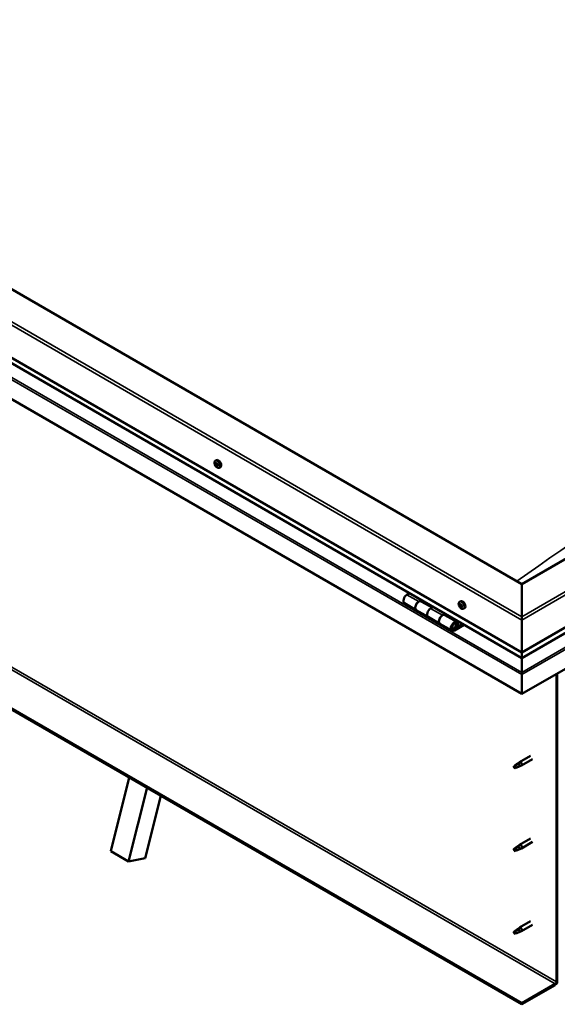
# Model space of a CAD drawing. Units: millimetres. Extents: x -6299 to 24480, y 3036 to 8837.
# Drawn here: x -1496 to -854, y 3239 to 4414 of the extents above; entities that cross this region are included whole.
import ezdxf

# ---------------------------------------------------------------- set-up
doc = ezdxf.new("R2010")
doc.units = ezdxf.units.MM
doc.header["$LTSCALE"] = 25
doc.layers.add('Visible (ISO)', color=7, linetype='Continuous', lineweight=50)
doc.layers.add('Visible Narrow (ISO)', color=7, linetype='Continuous', lineweight=35)

msp = doc.modelspace()

# ---------------------------------------------------------------- linework, layer by layer
at = {"layer": 'Visible (ISO)'}
for p, q in [((-896.6, 3739.9), (-2134.1, 4454.3)), ((-2204.8, 4413.5), (-896.6, 3658.3)), ((-896.6, 3651.8), (-2197.3, 4402.7)), ((-896.6, 3608.9), (-2211.8, 4368.2)), ((-48.1, 4229.8), (-896.6, 3739.9)), ((-896.6, 3658.3), (22.6, 4189)), ((-896.6, 3651.8), (15.1, 4178.2)), ((29.7, 4143.7), (-896.6, 3608.9)), ((-896.6, 3239.8), (-2183.6, 3982.8)), ((-2183.6, 3981.6), (-896.6, 3238.6)), ((-1262.7, 3887.2), (-1261.4, 3887.9)), ((-1262.1, 3883.9), (-1261.5, 3884.3)), ((-1260.5, 3881.1), (-1259.8, 3881.5)), ((-1258, 3878.9), (-1256.6, 3879.7)), ((-896.6, 3739.9), (-896.6, 3701.1)), ((-896.6, 3701.1), (-896.6, 3739.9)), ((-1030.6, 3729.1), (-1033.8, 3727.3)), ((-1036.8, 3717.2), (-1022.7, 3709)), ((-1019.7, 3719.1), (-1016.4, 3721)), ((-1003.8, 3711.9), (-1016.7, 3719.4)), ((-1015, 3720.1), (-1016.5, 3719.3)), ((-1016.1, 3719.5), (-1015.8, 3719.3)), ((-1015.9, 3718.9), (-1015.8, 3719.3)), ((-1015.8, 3719.3), (-1014.4, 3719.5)), ((-1015.3, 3720), (-1014.4, 3719.5)), ((-1014.4, 3719.5), (-1014.8, 3718.3)), ((-971, 3718.8), (-969.7, 3719.5)), ((-970.3, 3715.6), (-969.7, 3715.9)), ((-969, 3712.6), (-968.3, 3713)), ((-1008.5, 3700.8), (-1022.7, 3709)), ((-1002.3, 3712.8), (-1005.5, 3710.9)), ((-991.4, 3702.8), (-988.1, 3704.6)), ((-974.2, 3694.9), (-988.4, 3703.1)), ((-986.7, 3703.8), (-988.2, 3703)), ((-987.8, 3703.2), (-987.5, 3703)), ((-987.6, 3702.6), (-987.5, 3703)), ((-987.5, 3703), (-986.1, 3703.2)), ((-987, 3703.7), (-986.1, 3703.2)), ((-986.1, 3703.2), (-986.5, 3702)), ((-966.3, 3710.5), (-965, 3711.3)), ((-896.6, 3697), (-896.6, 3701.1)), ((-896.6, 3701.1), (-896.6, 3697)), ((-1008.5, 3700.8), (-994.4, 3692.7)), ((-980.2, 3684.5), (-994.4, 3692.7)), ((-966.9, 3692.4), (-977.2, 3686.4)), ((-965.5, 3691.6), (-977.2, 3684.8)), ((-973.3, 3689.1), (-975.6, 3690.4)), ((-974.6, 3692.3), (-973.3, 3689.1)), ((-972, 3690.4), (-973.3, 3693.7)), ((-973.3, 3689.1), (-972, 3690.4)), ((-896.6, 3697), (-896.6, 3658.3)), ((-896.6, 3658.3), (-896.6, 3697)), ((-896.6, 3658.3), (-896.6, 3652.1)), ((-896.6, 3652.1), (-896.6, 3658.3)), ((-896.6, 3651.8), (-896.6, 3652.1)), ((-896.6, 3652.1), (-896.6, 3651.8)), ((-896.6, 3651.8), (-896.6, 3634.7)), ((-896.6, 3634.7), (-896.6, 3651.8)), ((-896.6, 3632.1), (-896.6, 3634.7)), ((-896.6, 3634.7), (-896.6, 3632.1)), ((-896.6, 3632.1), (-896.6, 3633.4)), ((-896.6, 3632.1), (-896.6, 3608.9)), ((-896.6, 3632.1), (-896.6, 3632.1)), ((-896.6, 3632.1), (-896.6, 3632.1)), ((-896.6, 3608.9), (-896.6, 3632)), ((-896.6, 3632), (-896.6, 3608.9)), ((-855.3, 3632.7), (-855.3, 3265.3)), ((-854.2, 3633.4), (-854.2, 3265.9)), ((-896.6, 3608.9), (-896.6, 3608.9)), ((-900.6, 3525.8), (-904.6, 3523.4)), ((-901.4, 3526), (-899.3, 3527.6)), ((-898.7, 3527.1), (-900.6, 3525.8)), ((-886.2, 3535.2), (-899.2, 3527.7)), ((-883.8, 3531.1), (-896.8, 3523.5)), ((-904.6, 3523.4), (-905.5, 3521.3)), ((-904.6, 3520.1), (-905.5, 3521.3)), ((-903.3, 3520.9), (-904.6, 3520.1)), ((-898.8, 3522.6), (-896.9, 3523.5)), ((-1387.7, 3421.3), (-1365.5, 3509.3)), ((-1366.5, 3409.1), (-1344.3, 3497.1)), ((-1327.6, 3487.4), (-1346.4, 3412.8)), ((-886.2, 3436.4), (-899.2, 3428.9)), ((-883.8, 3432.3), (-896.8, 3424.7)), ((-1387.7, 3421.3), (-1366.5, 3409.1)), ((-904.6, 3424.7), (-905.5, 3422.5)), ((-904.6, 3421.3), (-905.5, 3422.5)), ((-900.6, 3427), (-904.6, 3424.7)), ((-903.3, 3422.1), (-904.6, 3421.3)), ((-901.4, 3427.2), (-899.3, 3428.8)), ((-898.7, 3428.3), (-900.6, 3427)), ((-898.8, 3423.8), (-896.9, 3424.7)), ((-1346.4, 3412.8), (-1366.5, 3409.1)), ((-886.2, 3337.6), (-899.2, 3330.1)), ((-904.6, 3325.9), (-905.5, 3323.7)), ((-900.6, 3328.2), (-904.6, 3325.9)), ((-901.4, 3328.4), (-899.3, 3330)), ((-898.7, 3329.5), (-900.6, 3328.2)), ((-898.8, 3325.1), (-896.9, 3325.9)), ((-883.8, 3333.5), (-896.8, 3325.9)), ((-904.6, 3322.5), (-905.5, 3323.7)), ((-903.3, 3323.3), (-904.6, 3322.5)), ((-856.7, 3262.9), (-896.6, 3239.8)), ((-896.6, 3238.6), (-856.7, 3261.6)), ((-896.6, 3239.8), (-896.6, 3238.6))]:
    msp.add_line(p, q, dxfattribs=at)
for centre in [(-1255.9, 3885.6), (-964.2, 3717.2)]:
    msp.add_arc(centre, 8, 204.1421, 215.8579, dxfattribs=at)
for centre, major_axis, start_param, end_param in [((-1262.5, 3883.6), (0.225, -0.39), 4.176447, 5.018038), ((-1261.3, 3882.5), (-1.1, 1.91), 0.635797, 1.488413), ((-1261.3, 3882.5), (-1.1, 1.91), 5.871785, 6.724401), ((-1262.5, 3883.6), (-0.225, 0.39), 5.483753, 6.325343), ((-1263, 3882.9), (0.394, -0.682), 0.247765, 1.876445), ((-1262.5, 3884.6), (0.394, -0.682), 5.483753, 7.112433), ((-1262.2, 3881.9), (-0.225, 0.39), 0.247765, 1.089355), ((-1262.2, 3881.9), (0.225, -0.39), 5.223645, 6.065235), ((-1261.3, 3882.5), (-1.1, 1.91), 1.682995, 2.53561), ((-1261.7, 3884.1), (-0.225, 0.39), 6.270842, 7.112433), ((-1261.7, 3880.8), (-0.394, 0.682), 4.436555, 6.065235), ((-1261.4, 3884.2), (0.225, -0.39), 4.544539, 5.018038), ((-1261.3, 3882.5), (1.1, -1.91), 1.682995, 2.53561), ((-1261.7, 3884.1), (-0.225, 0.39), 4.436555, 5.278146), ((-1261.8, 3883.6), (0.394, -0.682), 0.247765, 1.876445), ((-1259, 3883.8), (-2.38, 4.11), 3.141593, 6.283185), ((-1260.9, 3884.2), (0.394, -0.682), 4.436555, 6.065235), ((-1261.1, 3882.6), (-0.225, 0.39), 0.247765, 2.923643), ((-1261, 3880.9), (0.225, -0.39), 4.436555, 5.278146), ((-1260.6, 3881.5), (-0.394, 0.682), 4.436555, 6.065235), ((-1260.1, 3880.4), (-0.394, 0.682), 5.483753, 7.112433), ((-1261.3, 3882.5), (1.1, -1.91), 5.871785, 6.724401), ((-1261, 3880.9), (0.225, -0.39), 6.270842, 7.112433), ((-1260.4, 3883), (-0.225, 0.39), 5.223645, 6.065235), ((-1259.7, 3882.1), (-0.394, 0.682), 0.247765, 1.876445), ((-1260.4, 3883), (0.225, -0.39), 0.247765, 1.089355), ((-1261.3, 3882.5), (1.1, -1.91), 0.635797, 1.488413), ((-1259.8, 3881.5), (0.225, -0.39), 4.436555, 4.820032), ((-1260.1, 3881.4), (0.225, -0.39), 5.483753, 6.325343), ((-1260.1, 3881.4), (-0.225, 0.39), 4.176447, 5.018038), ((-1033.8, 3722.4), (-3, -5.2), 3.926991, 6.283185), ((-1019.7, 3714.2), (3, 5.2), 0, 3.141593), ((-1019.7, 3714.2), (-3, -5.2), 3.926991, 6.283923), ((-969.6, 3714.1), (-1.1, 1.91), 0.479064, 1.33168), ((-970.8, 3715.3), (0.225, -0.39), 4.019714, 4.861305), ((-969.6, 3714.1), (-1.1, 1.91), 5.715052, 6.567668), ((-970.8, 3715.3), (-0.225, 0.39), 5.32702, 6.16861), ((-971.3, 3714.8), (0.394, -0.682), 0.091032, 1.719712), ((-970.6, 3713.8), (-0.225, 0.39), 0.091032, 0.932622), ((-970.6, 3713.8), (0.225, -0.39), 5.066912, 5.908502), ((-969.6, 3714.1), (-1.1, 1.91), 1.526262, 2.378877), ((-970.7, 3716.3), (0.394, -0.682), 5.32702, 6.9557), ((-970.3, 3712.7), (-0.394, 0.682), 4.279822, 5.908502), ((-969.8, 3715.6), (-0.225, 0.39), 6.114109, 6.9557), ((-970.2, 3715.5), (0.394, -0.682), 0.091032, 1.710573), ((-969.5, 3714.5), (-0.225, 0.39), 0.091032, 2.76691), ((-967.3, 3715.4), (-2.37, 4.11), 3.141593, 6.283185), ((-969.6, 3714.1), (1.1, -1.91), 1.526262, 2.378877), ((-969.8, 3715.6), (-0.225, 0.39), 4.279822, 5.121412), ((-969, 3715.5), (0.394, -0.682), 4.279822, 5.908502), ((-969.2, 3713.3), (-0.394, 0.682), 4.279822, 5.908502), ((-968.6, 3714.4), (-0.225, 0.39), 5.066912, 5.908502), ((-968.3, 3713.2), (0.225, -0.39), 4.279822, 5.125225), ((-967.9, 3713.3), (-0.394, 0.682), 0.091032, 1.719712), ((-968.6, 3714.4), (0.225, -0.39), 0.091032, 0.932622), ((-969.6, 3714.1), (1.1, -1.91), 0.479064, 1.33168), ((-968.5, 3712.8), (-0.225, 0.39), 4.019714, 4.861305), ((-1005.5, 3706), (-3, -5.2), 3.926991, 6.283185), ((-1005.5, 3706), (-3, -5.2), 3.926991, 6.283185), ((-991.4, 3697.9), (-3, -5.2), 3.926991, 6.283923), ((-991.4, 3697.9), (3, 5.2), 0, 3.141593), ((-969.5, 3712.5), (0.225, -0.39), 4.279822, 5.121412), ((-969.6, 3714.1), (1.1, -1.91), 5.715052, 6.567668), ((-969.5, 3712.5), (0.225, -0.39), 6.114109, 6.9557), ((-968.6, 3711.9), (-0.394, 0.682), 5.32702, 6.9557), ((-968.5, 3712.8), (0.225, -0.39), 5.32702, 6.16861), ((-977.2, 3689.7), (3, 5.2), 5.846853, 10.210176), ((-977.2, 3689.7), (-2, -3.46), 2.70526, 7.068583), ((-894.2, 3645.4), (-1.75, -3.03), 5.455506, 5.497787), ((-897.8, 3632.7), (0.8, -1.39), 0.785398, 0.847939), ((-900.6, 3524.1), (1.02, -1.78), 0.133634, 2.356194), ((-898, 3525.6), (1.2, -2.08), 6.213805, 9.494158), ((-904.6, 3521.8), (1.03, -1.78), 3.861865, 5.497787), ((-904.6, 3521.8), (-1.03, 1.78), 3.861865, 5.497787), ((-904.6, 3423), (1.03, -1.78), 3.861865, 5.497787), ((-904.6, 3423), (-1.03, 1.78), 3.861865, 5.497787), ((-900.6, 3425.3), (1.02, -1.78), 0.133634, 2.356194), ((-898, 3426.8), (1.2, -2.08), 6.213805, 9.494158), ((-904.6, 3324.2), (1.03, -1.78), 3.861865, 5.497787), ((-904.6, 3324.2), (-1.03, 1.78), 3.861865, 5.497787), ((-900.6, 3326.5), (1.02, -1.78), 0.133634, 2.356194), ((-898, 3328), (1.2, -2.08), 6.213805, 9.494158), ((-856.7, 3264.5), (-1.75, -3.03), 0.785398, 2.356194), ((-856.7, 3264.5), (-1, -1.73), 0.785398, 2.356194)]:
    msp.add_ellipse(centre, major_axis=major_axis, ratio=0.57735, start_param=start_param, end_param=end_param, dxfattribs=at)
for points, knots in [([(-1263.2, 3882.4), (-1263.4, 3882.8), (-1263.5, 3883.2), (-1263.7, 3883.9), (-1263.8, 3884.3), (-1263.8, 3885.1), (-1263.8, 3885.4), (-1263.6, 3886.1), (-1263.5, 3886.3), (-1263.2, 3886.8), (-1263, 3887), (-1262.7, 3887.2)], [1.761573, 1.761573, 1.761573, 1.761573, 2.040558, 2.040558, 2.319544, 2.319544, 2.598529, 2.598529, 2.877515, 2.877515, 3.1565, 3.1565, 3.1565, 3.1565]), ([(-1262.9, 3883.7), (-1262.9, 3883.7), (-1262.9, 3883.7), (-1262.9, 3883.8), (-1262.8, 3883.9), (-1262.8, 3883.9), (-1262.8, 3883.9), (-1262.8, 3883.9)], [0.17438702, 0.17438702, 0.17438702, 0.17438702, 0.18896797, 0.18896797, 0.20586323, 0.20586323, 0.21737851, 0.21737851, 0.21737851, 0.21737851]), ([(-1262.3, 3881.6), (-1262.3, 3881.7), (-1262.3, 3881.7), (-1262.4, 3881.8), (-1262.4, 3881.9), (-1262.5, 3881.9), (-1262.5, 3882), (-1262.5, 3882)], [0.17438702, 0.17438702, 0.17438702, 0.17438702, 0.18896797, 0.18896797, 0.20586323, 0.20586323, 0.21737852, 0.21737852, 0.21737852, 0.21737852]), ([(-1258, 3878.9), (-1258.2, 3878.8), (-1258.5, 3878.7), (-1259.1, 3878.7), (-1259.4, 3878.7), (-1260, 3878.9), (-1260.3, 3879.1), (-1260.9, 3879.5), (-1261.2, 3879.7), (-1261.8, 3880.3), (-1262.1, 3880.6), (-1262.4, 3880.9)], [0.014908, 0.014908, 0.014908, 0.014908, 0.293893, 0.293893, 0.572879, 0.572879, 0.851864, 0.851864, 1.13085, 1.13085, 1.409835, 1.409835, 1.409835, 1.409835]), ([(-1261.9, 3884.5), (-1261.9, 3884.5), (-1261.8, 3884.5), (-1261.7, 3884.5), (-1261.7, 3884.5), (-1261.6, 3884.5), (-1261.6, 3884.5), (-1261.6, 3884.4)], [0.17438702, 0.17438702, 0.17438702, 0.17438702, 0.18896797, 0.18896797, 0.20586323, 0.20586323, 0.21737851, 0.21737851, 0.21737851, 0.21737851]), ([(-1260.7, 3880.5), (-1260.8, 3880.5), (-1260.8, 3880.5), (-1260.9, 3880.5), (-1260.9, 3880.5), (-1261, 3880.5), (-1261, 3880.5), (-1261, 3880.6)], [0.17438702, 0.17438702, 0.17438702, 0.17438702, 0.18896797, 0.18896797, 0.20586323, 0.20586323, 0.21737852, 0.21737852, 0.21737852, 0.21737852]), ([(-1260.3, 3883.3), (-1260.3, 3883.3), (-1260.3, 3883.3), (-1260.2, 3883.2), (-1260.2, 3883.1), (-1260.1, 3883), (-1260.1, 3883), (-1260.1, 3883)], [0.17438702, 0.17438702, 0.17438702, 0.17438702, 0.18896797, 0.18896797, 0.20586323, 0.20586323, 0.21737852, 0.21737852, 0.21737852, 0.21737852]), ([(-1259.8, 3881.3), (-1259.8, 3881.3), (-1259.8, 3881.2), (-1259.8, 3881.2), (-1259.8, 3881.1), (-1259.8, 3881.1), (-1259.8, 3881.1), (-1259.8, 3881)], [0.17438702, 0.17438702, 0.17438702, 0.17438702, 0.18896797, 0.18896797, 0.20586323, 0.20586323, 0.21737852, 0.21737852, 0.21737852, 0.21737852]), ([(-971.5, 3714), (-971.7, 3714.3), (-971.8, 3714.7), (-972, 3715.5), (-972.1, 3715.9), (-972.1, 3716.7), (-972.1, 3717), (-971.9, 3717.7), (-971.8, 3717.9), (-971.5, 3718.4), (-971.3, 3718.6), (-971, 3718.8)], [1.60484, 1.60484, 1.60484, 1.60484, 1.883825, 1.883825, 2.162811, 2.162811, 2.441796, 2.441796, 2.720782, 2.720782, 2.999767, 2.999767, 2.999767, 2.999767]), ([(-971.1, 3715.5), (-971.1, 3715.5), (-971.1, 3715.6), (-971.1, 3715.7), (-971.1, 3715.7), (-971, 3715.7), (-971, 3715.7), (-971, 3715.7)], [0.17438702, 0.17438702, 0.17438702, 0.17438702, 0.18896797, 0.18896797, 0.20586323, 0.20586323, 0.21737851, 0.21737851, 0.21737851, 0.21737851]), ([(-970.8, 3713.5), (-970.8, 3713.6), (-970.8, 3713.6), (-970.9, 3713.7), (-970.9, 3713.8), (-970.9, 3713.9), (-971, 3713.9), (-971, 3713.9)], [0.17438702, 0.17438702, 0.17438702, 0.17438702, 0.18896797, 0.18896797, 0.20586323, 0.20586323, 0.21737852, 0.21737852, 0.21737852, 0.21737852]), ([(-970, 3716), (-969.9, 3716.1), (-969.9, 3716.1), (-969.8, 3716), (-969.8, 3716), (-969.7, 3716), (-969.7, 3715.9), (-969.7, 3715.9)], [0.17438702, 0.17438702, 0.17438702, 0.17438702, 0.18896797, 0.18896797, 0.20586323, 0.20586323, 0.21737851, 0.21737851, 0.21737851, 0.21737851]), ([(-968.5, 3714.6), (-968.4, 3714.6), (-968.4, 3714.6), (-968.4, 3714.5), (-968.3, 3714.4), (-968.3, 3714.3), (-968.3, 3714.3), (-968.3, 3714.3)], [0.17438702, 0.17438702, 0.17438702, 0.17438702, 0.18896797, 0.18896797, 0.20586323, 0.20586323, 0.21737852, 0.21737852, 0.21737852, 0.21737852]), ([(-966.3, 3710.5), (-966.5, 3710.4), (-966.8, 3710.3), (-967.4, 3710.3), (-967.7, 3710.3), (-968.3, 3710.5), (-968.6, 3710.7), (-969.3, 3711.1), (-969.6, 3711.3), (-970.1, 3711.9), (-970.4, 3712.2), (-970.7, 3712.5)], [6.14136, 6.14136, 6.14136, 6.14136, 6.420345, 6.420345, 6.699331, 6.699331, 6.978316, 6.978316, 7.257302, 7.257302, 7.536287, 7.536287, 7.536287, 7.536287]), ([(-969.3, 3712.1), (-969.3, 3712.1), (-969.3, 3712.1), (-969.4, 3712.2), (-969.5, 3712.2), (-969.5, 3712.2), (-969.6, 3712.2), (-969.6, 3712.3)], [0.17438702, 0.17438702, 0.17438702, 0.17438702, 0.18896797, 0.18896797, 0.20586323, 0.20586323, 0.21737852, 0.21737852, 0.21737852, 0.21737852]), ([(-968.1, 3712.7), (-968.1, 3712.6), (-968.1, 3712.6), (-968.2, 3712.5), (-968.2, 3712.5), (-968.2, 3712.5), (-968.2, 3712.4), (-968.3, 3712.4)], [0.17438702, 0.17438702, 0.17438702, 0.17438702, 0.18896797, 0.18896797, 0.20586323, 0.20586323, 0.21737852, 0.21737852, 0.21737852, 0.21737852]), ([(-979.7, 3686.7), (-979.7, 3686.7), (-979.6, 3686.7), (-979.3, 3686.7), (-979, 3686.7), (-978.4, 3686.9), (-978.1, 3687), (-977.5, 3687.5), (-977.2, 3687.7), (-976.7, 3688.3), (-976.4, 3688.7), (-976, 3689.4), (-975.8, 3689.7), (-975.5, 3690.5), (-975.5, 3690.9), (-975.4, 3691.6), (-975.4, 3692), (-975.5, 3692.7), (-975.7, 3693), (-975.9, 3693.3), (-975.9, 3693.3), (-975.9, 3693.3)], [0.923843, 0.923843, 0.923843, 0.923843, 0.99245, 0.99245, 1.275856, 1.275856, 1.603156, 1.603156, 1.945171, 1.945171, 2.284478, 2.284478, 2.621844, 2.621844, 2.960749, 2.960749, 3.30275, 3.30275, 3.633096, 3.633096, 3.684957, 3.684957, 3.684957, 3.684957]), ([(-906.1, 3522.7), (-905.8, 3522.9), (-905.6, 3523), (-904.8, 3523.6), (-904.3, 3524), (-903.2, 3524.8), (-902.7, 3525.2), (-902, 3525.6), (-901.8, 3525.7), (-901.7, 3525.8)], [1.0296095, 1.0296095, 1.0296095, 1.0296095, 1.1266468, 1.1266468, 1.3399415, 1.3399415, 1.5532361, 1.5532361, 1.5988171, 1.5988171, 1.5988171, 1.5988171]), ([(-901.7, 3525.8), (-901.5, 3526), (-901.3, 3526.1), (-900.8, 3526.5), (-900.5, 3526.7), (-899.9, 3527), (-899.5, 3527.1), (-899.1, 3527.2), (-899, 3527.2), (-898.8, 3527.1), (-898.8, 3527.1), (-898.7, 3527.1)], [0.9722954, 0.9722954, 0.9722954, 0.9722954, 1.054543, 1.054543, 1.1645704, 1.1645704, 1.2620554, 1.2620554, 1.289972, 1.289972, 1.3178886, 1.3178886, 1.3178886, 1.3178886]), ([(-903.2, 3520.8), (-902.9, 3521), (-902.7, 3521.1), (-902, 3521.4), (-901.4, 3521.6), (-900.5, 3522), (-900, 3522.2), (-899.6, 3522.4), (-899.5, 3522.4), (-899.4, 3522.4)], [1.0298299, 1.0298299, 1.0298299, 1.0298299, 1.1268672, 1.1268672, 1.3401618, 1.3401618, 1.5534565, 1.5534565, 1.5990374, 1.5990374, 1.5990374, 1.5990374]), ([(-899.4, 3522.4), (-899.3, 3522.5), (-899.1, 3522.5), (-898.9, 3522.6), (-898.9, 3522.6), (-898.8, 3522.6)], [0.9725494, 0.9725494, 0.9725494, 0.9725494, 1.0547969, 1.0547969, 1.0865436, 1.0865436, 1.0865436, 1.0865436]), ([(-906.1, 3423.9), (-905.8, 3424.1), (-905.6, 3424.2), (-904.8, 3424.8), (-904.3, 3425.2), (-903.2, 3426), (-902.7, 3426.4), (-902, 3426.8), (-901.8, 3426.9), (-901.7, 3427)], [1.0296095, 1.0296095, 1.0296095, 1.0296095, 1.1266468, 1.1266468, 1.3399415, 1.3399415, 1.5532361, 1.5532361, 1.5988171, 1.5988171, 1.5988171, 1.5988171]), ([(-903.2, 3422), (-902.9, 3422.2), (-902.7, 3422.3), (-902, 3422.6), (-901.4, 3422.8), (-900.5, 3423.2), (-900, 3423.4), (-899.6, 3423.6), (-899.5, 3423.6), (-899.4, 3423.6)], [1.0298299, 1.0298299, 1.0298299, 1.0298299, 1.1268672, 1.1268672, 1.3401618, 1.3401618, 1.5534565, 1.5534565, 1.5990374, 1.5990374, 1.5990374, 1.5990374]), ([(-901.7, 3427), (-901.5, 3427.2), (-901.3, 3427.3), (-900.8, 3427.7), (-900.5, 3427.9), (-899.9, 3428.2), (-899.5, 3428.3), (-899.1, 3428.4), (-899, 3428.4), (-898.8, 3428.4), (-898.8, 3428.3), (-898.7, 3428.3)], [0.9722954, 0.9722954, 0.9722954, 0.9722954, 1.054543, 1.054543, 1.1645704, 1.1645704, 1.2620554, 1.2620554, 1.289972, 1.289972, 1.3178886, 1.3178886, 1.3178886, 1.3178886]), ([(-899.4, 3423.6), (-899.3, 3423.7), (-899.1, 3423.7), (-898.9, 3423.8), (-898.9, 3423.8), (-898.8, 3423.8)], [0.9725494, 0.9725494, 0.9725494, 0.9725494, 1.0547969, 1.0547969, 1.0865436, 1.0865436, 1.0865436, 1.0865436]), ([(-906.1, 3325.1), (-905.8, 3325.3), (-905.6, 3325.4), (-904.8, 3326), (-904.3, 3326.4), (-903.2, 3327.2), (-902.7, 3327.6), (-902, 3328), (-901.8, 3328.1), (-901.7, 3328.2)], [1.0296095, 1.0296095, 1.0296095, 1.0296095, 1.1266468, 1.1266468, 1.3399415, 1.3399415, 1.5532361, 1.5532361, 1.5988171, 1.5988171, 1.5988171, 1.5988171]), ([(-901.7, 3328.2), (-901.5, 3328.4), (-901.3, 3328.5), (-900.8, 3328.9), (-900.5, 3329.1), (-899.9, 3329.4), (-899.5, 3329.5), (-899.1, 3329.6), (-899, 3329.6), (-898.8, 3329.6), (-898.8, 3329.5), (-898.7, 3329.5)], [0.9722954, 0.9722954, 0.9722954, 0.9722954, 1.054543, 1.054543, 1.1645704, 1.1645704, 1.2620554, 1.2620554, 1.289972, 1.289972, 1.3178886, 1.3178886, 1.3178886, 1.3178886]), ([(-903.2, 3323.2), (-902.9, 3323.4), (-902.7, 3323.5), (-902, 3323.8), (-901.4, 3324), (-900.5, 3324.4), (-900, 3324.6), (-899.6, 3324.8), (-899.5, 3324.8), (-899.4, 3324.8)], [1.0298299, 1.0298299, 1.0298299, 1.0298299, 1.1268672, 1.1268672, 1.3401618, 1.3401618, 1.5534565, 1.5534565, 1.5990374, 1.5990374, 1.5990374, 1.5990374]), ([(-899.4, 3324.8), (-899.3, 3324.9), (-899.1, 3324.9), (-898.9, 3325), (-898.9, 3325), (-898.8, 3325.1)], [0.9725494, 0.9725494, 0.9725494, 0.9725494, 1.0547969, 1.0547969, 1.0865436, 1.0865436, 1.0865436, 1.0865436])]:
    msp.add_open_spline(points, degree=3, knots=knots, dxfattribs=at)
for points in [[(-905.5, 3521.3), (-905.7, 3521.7), (-905.9, 3522.2), (-906.1, 3522.7)], [(-905.5, 3521.3), (-904.7, 3521.2), (-904, 3521), (-903.2, 3520.8)], [(-905.5, 3422.5), (-905.7, 3422.9), (-905.9, 3423.4), (-906.1, 3423.9)], [(-905.5, 3422.5), (-904.7, 3422.4), (-904, 3422.2), (-903.2, 3422)], [(-905.5, 3323.7), (-905.7, 3324.1), (-905.9, 3324.6), (-906.1, 3325.1)], [(-905.5, 3323.7), (-904.7, 3323.6), (-904, 3323.4), (-903.2, 3323.2)]]:
    msp.add_open_spline(points, degree=3, dxfattribs=at)
at = {"layer": 'Visible Narrow (ISO)'}
for p, q in [((-2201.2, 4454.3), (-896.6, 3701.1)), ((-896.6, 3697), (-2204.8, 4452.3)), ((-896.6, 3652.1), (-2197.7, 4403.3)), ((-2211.8, 4391.4), (-896.6, 3632)), ((-2209.6, 4392.7), (-896.6, 3634.7)), ((-896.6, 3701.1), (19.1, 4229.8)), ((22.6, 4227.8), (-896.6, 3697)), ((-896.6, 3652.1), (15.5, 4178.8)), ((-896.6, 3634.7), (27.4, 4168.2)), ((-896.6, 3632), (29.7, 4166.9)), ((-2142.2, 4008.3), (-855.3, 3265.3)), ((-2143.6, 4005.9), (-856.7, 3262.9)), ((-1262.7, 3883.3), (-1261.5, 3884)), ((-1262.5, 3882.3), (-1261.3, 3883)), ((-1262, 3884.3), (-1261.6, 3884.5)), ((-1262, 3881.5), (-1260.9, 3882.2)), ((-1261.2, 3880.9), (-1260.1, 3881.5)), ((-1260.1, 3881.1), (-1259.8, 3881.2)), ((-1033.8, 3727.3), (-1019.7, 3719.1)), ((-971, 3715.2), (-970.3, 3715.5)), ((-970.9, 3714.2), (-969.7, 3714.8)), ((-970.5, 3713.4), (-969.4, 3714)), ((-970.1, 3715.9), (-969.8, 3716)), ((-969.8, 3712.6), (-968.6, 3713.3)), ((-1005.5, 3710.9), (-991.4, 3702.8)), ((-968.5, 3712.5), (-968.1, 3712.7)), ((-974.6, 3692.3), (-975.7, 3693)), ((-978.2, 3687), (-977.2, 3686.4)), ((-896.6, 3649.7), (-896.6, 3649.7))]:
    msp.add_line(p, q, dxfattribs=at)
for centre, major_axis, start_param, end_param in [((-479.4, -452.4), (-2735.5, -4738.1), 3.817102, 4.036632), ((-1260.5, 3883), (-2.33, 4.04), 1.746665, 7.678113), ((-1260.4, 3883), (-2.38, 4.11), 3.141593, 6.283185), ((-968.8, 3714.6), (-2.33, 4.04), 1.746665, 7.678113), ((-968.7, 3714.6), (-2.37, 4.11), 3.141593, 6.283185), ((-977.9, 3690.1), (1.7, 2.94), 2.887222, 6.537556)]:
    msp.add_ellipse(centre, major_axis=major_axis, ratio=0.57735, start_param=start_param, end_param=end_param, dxfattribs=at)

doc.saveas('drawing.dxf')
